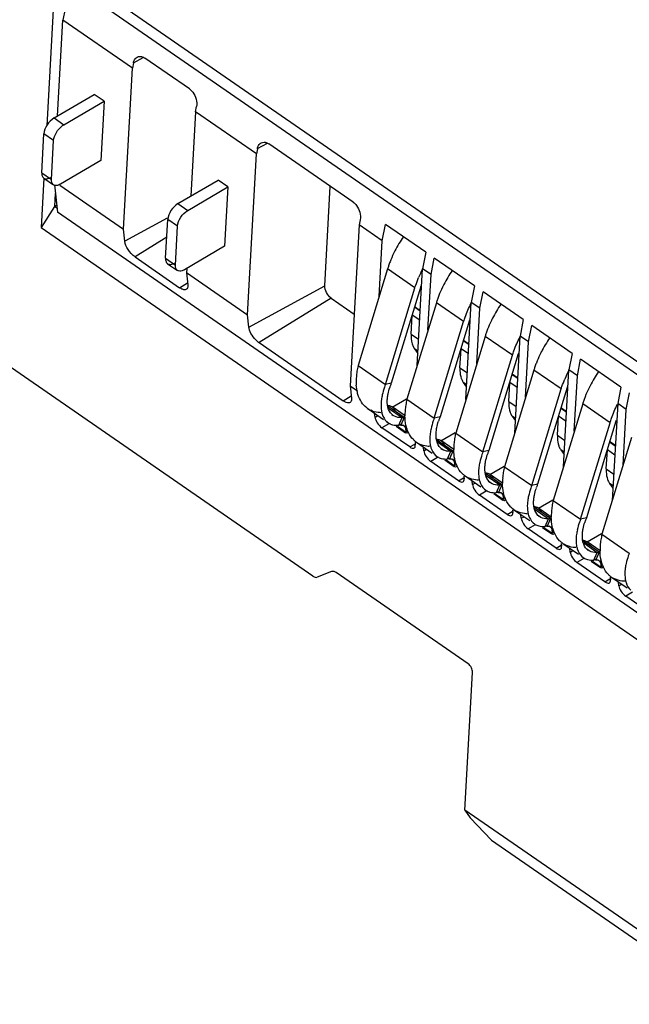
# Model space of a CAD drawing. Units: millimetres. Extents: x 0 to 420, y 0 to 297.
# Drawn here: x 319 to 333, y 133 to 156 of the extents above; entities that cross this region are included whole.
import ezdxf

# ---------------------------------------------------------------- set-up
doc = ezdxf.new("R2010")
doc.units = ezdxf.units.MM
doc.header["$LTSCALE"] = 23.1
doc.layers.get('0').update_dxf_attribs({"linetype": 'CONTINUOUS'})

msp = doc.modelspace()

# ---------------------------------------------------------------- linework, layer by layer
at = {"color": 6, "linetype": 'CONTINUOUS'}
for p, q in [((320.257, 157.009), (320.046, 153.229)), ((345.088, 139.834), (320.257, 157.009)), ((320.582, 156.492), (320.416, 155.638)), ((320.582, 156.492), (344.959, 139.631)), ((320.294, 153.453), (320.416, 155.638)), ((321.998, 154.544), (320.416, 155.638)), ((322.021, 154.662), (321.998, 154.544)), ((323.299, 154.068), (322.282, 154.771)), ((321.793, 150.873), (321.998, 154.544)), ((320.213, 153.406), (321.13, 153.942)), ((321.353, 153.788), (321.13, 153.942)), ((320.436, 153.252), (321.353, 153.788)), ((321.353, 153.788), (321.277, 152.433)), ((323.438, 153.548), (323.461, 153.665)), ((323.439, 153.548), (323.331, 151.624)), ((324.827, 152.588), (323.438, 153.548)), ((319.932, 152.158), (319.981, 153.043)), ((320.154, 152.004), (320.204, 152.89)), ((327.031, 151.487), (325.111, 152.815)), ((324.621, 148.917), (324.826, 152.588)), ((324.849, 152.705), (324.827, 152.588)), ((321.277, 152.433), (320.36, 151.897)), ((319.979, 152.035), (319.916, 150.91)), ((319.977, 152.035), (320.2, 151.881)), ((320.22, 151.883), (320.29, 151.256)), ((320.345, 151.875), (321.794, 150.872)), ((323.038, 151.452), (323.955, 151.988)), ((324.177, 151.834), (323.955, 151.988)), ((320.242, 151.686), (320.225, 151.383)), ((323.26, 151.298), (324.177, 151.834)), ((324.177, 151.834), (324.101, 150.479)), ((326.385, 149.575), (326.512, 151.846)), ((326.113, 142.953), (313.668, 151.561)), ((320.225, 151.383), (319.916, 150.91)), ((320.28, 151.345), (320.223, 151.385)), ((344.666, 134.395), (320.29, 151.256)), ((322.791, 151.117), (321.825, 150.593)), ((322.757, 150.204), (322.806, 151.09)), ((327.171, 150.967), (326.966, 147.295)), ((327.697, 150.602), (327.17, 150.967)), ((327.193, 151.086), (327.171, 150.967)), ((327.697, 150.602), (327.77, 150.978)), ((328.688, 150.343), (327.77, 150.978)), ((319.916, 150.91), (344.747, 133.735)), ((321.825, 150.593), (321.793, 150.873)), ((322.979, 150.05), (323.028, 150.936)), ((327.627, 149.334), (327.697, 150.602)), ((324.101, 150.479), (323.185, 149.943)), ((328.688, 150.343), (328.615, 149.967)), ((322.059, 150.236), (323.076, 149.533)), ((322.802, 150.081), (323.024, 149.927)), ((328.809, 149.833), (328.882, 150.209)), ((329.8, 149.574), (328.882, 150.209)), ((323.233, 149.877), (324.622, 148.916)), ((323.239, 149.975), (323.234, 149.876)), ((323.234, 149.876), (323.263, 149.598)), ((327.817, 149.961), (327.146, 147.756)), ((328.492, 147.755), (328.615, 149.967)), ((328.809, 149.833), (328.615, 149.967)), ((328.739, 148.565), (328.809, 149.833)), ((324.654, 148.636), (326.385, 149.575)), ((327.768, 147.325), (328.44, 149.53)), ((328.574, 149.562), (327.902, 147.358)), ((329.8, 149.574), (329.727, 149.198)), ((329.922, 149.064), (329.994, 149.44)), ((330.912, 148.805), (329.994, 149.44)), ((326.529, 149.298), (327.057, 148.933)), ((328.93, 149.192), (328.258, 146.987)), ((329.604, 146.986), (329.727, 149.198)), ((329.922, 149.064), (329.727, 149.198)), ((328.432, 149.095), (328.562, 149.005)), ((329.851, 147.796), (329.922, 149.064)), ((324.654, 148.636), (324.621, 148.917)), ((328.356, 148.476), (328.38, 148.909)), ((328.88, 146.556), (329.552, 148.761)), ((329.686, 148.793), (329.014, 146.588)), ((330.912, 148.805), (330.84, 148.429)), ((331.034, 148.295), (331.107, 148.671)), ((332.025, 148.036), (331.107, 148.671)), ((324.887, 148.28), (326.808, 146.951)), ((330.042, 148.423), (329.37, 146.218)), ((329.544, 148.326), (329.674, 148.236)), ((330.716, 146.217), (330.84, 148.429)), ((331.034, 148.295), (330.84, 148.429)), ((330.963, 147.027), (331.034, 148.295)), ((328.432, 148.142), (328.507, 148.034)), ((329.468, 147.707), (329.492, 148.139)), ((329.993, 145.787), (330.664, 147.992)), ((330.798, 148.024), (330.126, 145.819)), ((332.025, 148.036), (331.952, 147.66)), ((332.146, 147.526), (332.219, 147.901)), ((333.137, 147.266), (332.219, 147.901)), ((331.154, 147.653), (330.482, 145.449)), ((331.828, 145.448), (331.952, 147.66)), ((332.146, 147.526), (331.952, 147.66)), ((329.544, 147.372), (329.619, 147.265)), ((330.656, 147.557), (330.786, 147.467)), ((332.075, 146.258), (332.146, 147.526)), ((326.965, 147.296), (327.13, 147.181)), ((326.966, 147.295), (326.995, 147.017)), ((327.902, 147.358), (327.768, 147.325)), ((330.58, 146.937), (330.604, 147.37)), ((331.105, 145.018), (331.776, 147.223)), ((331.91, 147.255), (331.238, 145.05)), ((333.137, 147.266), (333.064, 146.891)), ((333.258, 146.756), (333.331, 147.132)), ((327.364, 146.776), (327.722, 146.529)), ((328.215, 146.61), (327.92, 146.814)), ((332.266, 146.884), (331.594, 144.679)), ((331.768, 146.787), (331.898, 146.698)), ((333.064, 146.891), (332.94, 144.679)), ((333.258, 146.756), (333.064, 146.891)), ((333.187, 145.488), (333.258, 146.756)), ((327.531, 146.58), (327.521, 146.667)), ((327.803, 146.472), (327.831, 146.453)), ((327.917, 146.637), (327.945, 146.618)), ((328.15, 146.572), (328.195, 146.576)), ((329.014, 146.588), (328.88, 146.556)), ((330.656, 146.603), (330.732, 146.496)), ((331.692, 146.168), (331.717, 146.601)), ((333.022, 146.486), (332.351, 144.281)), ((328.323, 145.9), (327.688, 146.34)), ((328.013, 146.373), (328.225, 146.226)), ((328.12, 146.4), (328.075, 146.396)), ((328.187, 146.386), (328.167, 146.399)), ((332.217, 144.249), (332.889, 146.453)), ((328.225, 146.226), (328.227, 146.238)), ((328.255, 146.211), (328.225, 146.226)), ((328.281, 146.226), (328.255, 146.211)), ((329.327, 145.841), (329.032, 146.045)), ((333.378, 146.115), (332.706, 143.91)), ((328.443, 146.003), (328.449, 145.945)), ((328.476, 146.007), (328.834, 145.759)), ((328.643, 145.811), (328.633, 145.898)), ((329.029, 145.868), (329.057, 145.849)), ((329.262, 145.802), (329.307, 145.807)), ((330.126, 145.819), (329.993, 145.787)), ((331.768, 145.834), (331.844, 145.727)), ((332.804, 145.399), (332.829, 145.832)), ((332.88, 146.018), (333.01, 145.928)), ((328.915, 145.703), (328.943, 145.684)), ((329.125, 145.604), (329.337, 145.457)), ((329.232, 145.631), (329.187, 145.627)), ((329.299, 145.616), (329.279, 145.63)), ((329.435, 145.131), (328.8, 145.571)), ((329.337, 145.457), (329.339, 145.469)), ((329.368, 145.442), (329.337, 145.457)), ((329.393, 145.456), (329.368, 145.442)), ((329.555, 145.234), (329.561, 145.176)), ((329.588, 145.238), (329.946, 144.99)), ((329.755, 145.041), (329.745, 145.129)), ((330.439, 145.072), (330.144, 145.276)), ((330.027, 144.934), (330.055, 144.915)), ((330.141, 145.099), (330.169, 145.079)), ((330.374, 145.033), (330.419, 145.037)), ((331.238, 145.05), (331.105, 145.018)), ((332.88, 145.065), (332.956, 144.958)), ((330.548, 144.362), (329.912, 144.801)), ((330.237, 144.835), (330.449, 144.688)), ((330.344, 144.862), (330.299, 144.858)), ((330.412, 144.847), (330.392, 144.861)), ((330.449, 144.688), (330.451, 144.7)), ((330.48, 144.672), (330.449, 144.688)), ((330.505, 144.687), (330.48, 144.672)), ((330.667, 144.465), (330.673, 144.406)), ((330.7, 144.469), (331.058, 144.221)), ((331.551, 144.302), (331.256, 144.506)), ((330.867, 144.272), (330.858, 144.36)), ((331.253, 144.329), (331.281, 144.31)), ((331.486, 144.264), (331.531, 144.268)), ((332.351, 144.281), (332.217, 144.249)), ((331.66, 143.593), (331.024, 144.032)), ((331.14, 144.165), (331.167, 144.146)), ((331.349, 144.066), (331.561, 143.918)), ((331.456, 144.093), (331.411, 144.089)), ((331.524, 144.078), (331.504, 144.092)), ((331.561, 143.918), (331.563, 143.931)), ((331.592, 143.903), (331.561, 143.918)), ((331.617, 143.918), (331.592, 143.903)), ((331.779, 143.696), (331.785, 143.637)), ((331.813, 143.699), (332.17, 143.452)), ((331.979, 143.503), (331.97, 143.591)), ((332.365, 143.56), (332.393, 143.541)), ((332.663, 143.533), (332.368, 143.737)), ((332.252, 143.396), (332.279, 143.377)), ((332.598, 143.495), (332.643, 143.499)), ((332.772, 142.823), (332.136, 143.263)), ((332.461, 143.296), (332.674, 143.149)), ((332.568, 143.324), (332.523, 143.32)), ((332.636, 143.309), (332.616, 143.323)), ((332.674, 143.149), (332.675, 143.161)), ((332.704, 143.134), (332.674, 143.149)), ((332.729, 143.149), (332.704, 143.134)), ((326.541, 143.058), (326.214, 142.93)), ((329.652, 140.953), (326.642, 143.035)), ((332.891, 142.926), (332.897, 142.868)), ((332.925, 142.93), (333.283, 142.683)), ((333.091, 142.734), (333.082, 142.822)), ((333.884, 142.054), (333.248, 142.494)), ((329.581, 137.612), (329.756, 140.753)), ((353.038, 121.388), (329.581, 137.612)), ((329.581, 137.611), (329.7, 137.44)), ((329.7, 137.44), (330.186, 136.931)), ((330.188, 136.93), (353.144, 121.052))]:
    msp.add_line(p, q, dxfattribs=at)
at = {"color": 9, "linetype": 'CONTINUOUS'}
for p, q in [((322.022, 154.663), (322.248, 154.786)), ((320.213, 153.406), (320.436, 153.252)), ((320.204, 152.89), (319.981, 153.043)), ((324.85, 152.707), (325.077, 152.83)), ((319.932, 152.158), (320.154, 152.004)), ((323.038, 151.452), (323.26, 151.298)), ((323.028, 150.936), (322.806, 151.09)), ((322.783, 150.686), (322.059, 150.236)), ((322.757, 150.204), (322.979, 150.05)), ((328.44, 149.53), (327.817, 149.961)), ((323.076, 149.533), (323.258, 149.645)), ((328.56, 149.572), (328.574, 149.562)), ((326.529, 149.298), (324.887, 148.28)), ((329.552, 148.761), (328.93, 149.192)), ((328.435, 149.105), (328.562, 149.016)), ((328.55, 148.791), (328.38, 148.909)), ((328.356, 148.476), (328.526, 148.359)), ((329.547, 148.336), (329.674, 148.247)), ((330.664, 147.992), (330.042, 148.423)), ((328.51, 148.087), (328.432, 148.142)), ((329.662, 148.022), (329.492, 148.139)), ((327.146, 147.756), (327.768, 147.325)), ((329.468, 147.707), (329.638, 147.589)), ((331.776, 147.223), (331.154, 147.653)), ((329.622, 147.318), (329.544, 147.372)), ((330.659, 147.566), (330.786, 147.478)), ((330.774, 147.253), (330.604, 147.37)), ((326.808, 146.951), (326.99, 147.064)), ((327.923, 146.809), (328.25, 147)), ((328.258, 146.987), (328.88, 146.556)), ((330.58, 146.937), (330.75, 146.82)), ((328.195, 146.576), (327.823, 146.833)), ((327.841, 146.785), (328.15, 146.572)), ((331.771, 146.797), (331.899, 146.709)), ((332.889, 146.453), (332.266, 146.884)), ((327.531, 146.58), (327.594, 146.617)), ((328.075, 146.396), (328.15, 146.572)), ((328.195, 146.576), (328.12, 146.4)), ((330.735, 146.549), (330.656, 146.603)), ((331.886, 146.484), (331.717, 146.601)), ((327.844, 146.431), (327.688, 146.34)), ((328.227, 146.238), (328.045, 146.364)), ((328.086, 146.424), (328.12, 146.4)), ((328.21, 146.363), (328.244, 146.403)), ((328.262, 146.259), (328.227, 146.238)), ((329.307, 145.807), (328.935, 146.064)), ((329.035, 146.04), (329.362, 146.231)), ((329.37, 146.218), (329.993, 145.787)), ((331.692, 146.168), (331.862, 146.051)), ((332.883, 146.028), (333.011, 145.94)), ((328.323, 145.9), (328.436, 145.966)), ((328.643, 145.811), (328.707, 145.848)), ((328.953, 146.016), (329.262, 145.802)), ((329.187, 145.627), (329.262, 145.802)), ((329.307, 145.807), (329.232, 145.631)), ((331.847, 145.78), (331.768, 145.834)), ((332.998, 145.715), (332.829, 145.832)), ((328.956, 145.662), (328.8, 145.571)), ((329.339, 145.469), (329.157, 145.595)), ((329.198, 145.655), (329.232, 145.631)), ((329.322, 145.593), (329.356, 145.633)), ((329.374, 145.489), (329.339, 145.469)), ((330.147, 145.27), (330.474, 145.462)), ((330.482, 145.449), (331.105, 145.018)), ((332.804, 145.399), (332.974, 145.282)), ((329.435, 145.131), (329.548, 145.197)), ((330.419, 145.037), (330.047, 145.295)), ((330.065, 145.247), (330.374, 145.033)), ((329.755, 145.041), (329.819, 145.078)), ((330.299, 144.858), (330.374, 145.033)), ((330.419, 145.037), (330.344, 144.862)), ((332.959, 145.011), (332.88, 145.065)), ((330.068, 144.893), (329.912, 144.801)), ((330.451, 144.7), (330.269, 144.826)), ((330.31, 144.886), (330.344, 144.862)), ((330.434, 144.824), (330.468, 144.864)), ((330.486, 144.72), (330.451, 144.7)), ((331.259, 144.501), (331.586, 144.692)), ((331.594, 144.679), (332.217, 144.249)), ((331.531, 144.268), (331.159, 144.525)), ((331.177, 144.478), (331.486, 144.264)), ((330.548, 144.362), (330.661, 144.428)), ((330.867, 144.272), (330.931, 144.309)), ((331.411, 144.089), (331.486, 144.264)), ((331.531, 144.268), (331.456, 144.093)), ((331.18, 144.123), (331.024, 144.032)), ((331.563, 143.931), (331.381, 144.057)), ((331.422, 144.116), (331.456, 144.093)), ((331.546, 144.055), (331.58, 144.095)), ((331.598, 143.951), (331.563, 143.931)), ((332.371, 143.732), (332.698, 143.923)), ((332.706, 143.91), (333.329, 143.479)), ((331.66, 143.593), (331.773, 143.659)), ((332.643, 143.499), (332.271, 143.756)), ((332.289, 143.709), (332.598, 143.495)), ((331.979, 143.503), (332.043, 143.54)), ((332.292, 143.354), (332.136, 143.263)), ((332.523, 143.32), (332.598, 143.495)), ((332.534, 143.347), (332.568, 143.324)), ((332.643, 143.499), (332.568, 143.324)), ((332.675, 143.161), (332.493, 143.288)), ((332.658, 143.286), (332.692, 143.326)), ((332.71, 143.182), (332.675, 143.161)), ((332.772, 142.823), (332.885, 142.89)), ((333.091, 142.734), (333.155, 142.771)), ((333.404, 142.585), (333.248, 142.494))]:
    msp.add_line(p, q, dxfattribs=at)
at = {"color": 6, "linetype": 'CONTINUOUS'}
for centre, radius, start, end in [((322.309, 147.832), 4.12, 119.6385, 120.4254), ((330.593, 149.037), 2.93, 145.5083, 152.8331), ((330.114, 149.254), 2.403, 158.8194, 161.0658), ((329.959, 149.308), 2.239, 161.0674, 163.0396), ((331.017, 148.709), 2.706, 152.859, 157.0098), ((331.705, 148.267), 2.93, 145.5083, 152.8331), ((330.399, 149.006), 1.907, 162.5409, 163.0506), ((331.071, 148.539), 2.239, 161.0674, 163.0396), ((331.226, 148.485), 2.403, 158.8194, 161.0658), ((332.817, 147.498), 2.93, 145.5083, 152.8331), ((331.511, 148.237), 1.907, 162.5409, 163.0506), ((332.183, 147.77), 2.239, 161.0674, 163.0396), ((332.338, 147.716), 2.403, 158.8194, 161.0658), ((333.93, 146.729), 2.93, 145.5083, 152.8331), ((332.623, 147.468), 1.907, 162.5409, 163.0506), ((328.695, 147.378), 1.594, 171.0715, 175.6535), ((328.921, 147.343), 1.823, 166.8862, 171.0629), ((333.295, 147), 2.239, 161.0674, 163.0396), ((333.45, 146.947), 2.403, 158.8194, 161.0658), ((334.348, 146.404), 2.7, 152.8561, 157.2266), ((335.042, 145.96), 2.93, 145.5083, 152.8331), ((328.472, 147.395), 1.37, 175.6233, 180.7029), ((328.298, 147.394), 1.196, 180.7597, 183.9099), ((329.286, 146.803), 1.491, 161.0653, 162.2886), ((329.364, 146.775), 1.574, 158.2816, 161.0531), ((333.735, 146.699), 1.907, 162.5409, 163.0506), ((328.948, 146.81), 1.282, 167.5746, 172.3877), ((330.033, 146.573), 1.823, 166.8862, 171.0629), ((334.407, 146.231), 2.239, 161.0674, 163.0396), ((334.563, 146.178), 2.403, 158.8194, 161.0658), ((327.652, 147.191), 0.505, 232.0388, 244.2465), ((327.799, 146.64), 0.212, 47.3029, 55.2974), ((327.793, 146.633), 0.221, 38.4943, 47.2645), ((329.584, 146.625), 1.37, 175.6233, 180.7029), ((329.807, 146.609), 1.594, 171.0715, 175.6535), ((328.008, 146.709), 0.31, 228.2793, 246.7312), ((328.211, 146.361), 0.216, 89.6295, 94.1669), ((330.398, 146.033), 1.491, 161.0653, 162.2886), ((330.476, 146.006), 1.574, 158.2816, 161.0531), ((334.847, 145.93), 1.907, 162.5409, 163.0506), ((328.141, 146.318), 0.0819, 46.5668, 55.2871), ((327.927, 146.285), 0.304, 351.0736, 355.4325), ((330.06, 146.041), 1.282, 167.5746, 172.3877), ((328.764, 146.422), 0.505, 232.0388, 244.2465), ((328.911, 145.871), 0.212, 47.3029, 55.2974), ((328.905, 145.864), 0.221, 38.4943, 47.2645), ((330.919, 145.84), 1.594, 171.0715, 175.6535), ((331.145, 145.804), 1.823, 166.8862, 171.0629), ((329.323, 145.591), 0.216, 89.6295, 94.1669), ((330.696, 145.856), 1.37, 175.6233, 180.7029), ((331.589, 145.237), 1.574, 158.2816, 161.0531), ((329.12, 145.939), 0.31, 228.2793, 246.7311), ((329.253, 145.549), 0.0819, 46.5668, 55.2871), ((331.51, 145.264), 1.491, 161.0653, 162.2886), ((329.039, 145.516), 0.304, 351.0736, 355.4325), ((331.172, 145.272), 1.282, 167.5746, 172.3877), ((332.257, 145.035), 1.823, 166.8862, 171.0629), ((329.876, 145.653), 0.505, 232.0388, 244.2465), ((330.023, 145.102), 0.212, 47.3029, 55.2974), ((330.017, 145.095), 0.221, 38.4943, 47.2645), ((331.808, 145.087), 1.37, 175.6233, 180.7029), ((332.031, 145.071), 1.594, 171.0715, 175.6535), ((330.232, 145.17), 0.31, 228.2793, 246.7311), ((330.435, 144.822), 0.216, 89.6295, 94.1669), ((332.622, 144.495), 1.491, 161.0653, 162.2886), ((332.701, 144.468), 1.574, 158.2816, 161.0531), ((330.365, 144.78), 0.0819, 46.5668, 55.2871), ((330.151, 144.747), 0.304, 351.0736, 355.4325), ((332.284, 144.503), 1.282, 167.5746, 172.3877), ((333.369, 144.266), 1.823, 166.8862, 171.0629), ((330.988, 144.884), 0.505, 232.0388, 244.2465), ((331.135, 144.332), 0.212, 47.3029, 55.2974), ((331.129, 144.326), 0.221, 38.4943, 47.2645), ((333.143, 144.302), 1.594, 171.0715, 175.6535), ((331.547, 144.053), 0.216, 89.6295, 94.1669), ((332.92, 144.318), 1.37, 175.6233, 180.7029), ((333.813, 143.698), 1.574, 158.2816, 161.0531), ((331.344, 144.401), 0.31, 228.2793, 246.7311), ((331.477, 144.011), 0.0819, 46.5668, 55.2871), ((333.396, 143.733), 1.282, 167.5746, 172.3877), ((333.734, 143.726), 1.491, 161.0653, 162.2886), ((331.263, 143.978), 0.304, 351.0736, 355.4325), ((334.255, 143.533), 1.594, 171.0715, 175.6535), ((334.481, 143.497), 1.823, 166.8862, 171.0629), ((332.1, 144.115), 0.505, 232.0388, 244.2465), ((332.248, 143.563), 0.212, 47.3029, 55.2974), ((332.241, 143.557), 0.221, 38.4943, 47.2645), ((334.032, 143.549), 1.37, 175.6233, 180.7029), ((332.456, 143.632), 0.31, 228.2794, 246.7311), ((332.659, 143.284), 0.216, 89.6295, 94.1669), ((332.589, 143.242), 0.0819, 46.5668, 55.2871), ((332.375, 143.209), 0.304, 351.0736, 355.4325), ((334.508, 142.964), 1.282, 167.5746, 172.3877), ((333.212, 143.346), 0.505, 232.0388, 244.2465)]:
    msp.add_arc(centre, radius, start, end, dxfattribs=at)
for centre, major_axis, ratio, start_param, end_param in [((327.672, 146.482), (-0.122, 0.164), 0.444922, 0.648857, 2.219654), ((328.308, 146.042), (-0.122, 0.164), 0.444922, -4.063532, -2.492735), ((328.784, 145.713), (-0.122, 0.164), 0.444922, 0.648857, 2.219654), ((329.42, 145.273), (-0.122, 0.164), 0.444922, -4.063532, -2.492735), ((329.896, 144.944), (-0.122, 0.164), 0.444922, 0.648857, 2.219654), ((330.532, 144.504), (-0.122, 0.164), 0.444922, -4.063532, -2.492735), ((331.008, 144.174), (-0.122, 0.164), 0.444922, 0.648857, 2.219654), ((331.644, 143.735), (-0.122, 0.164), 0.444922, -4.063532, -2.492735), ((332.12, 143.405), (-0.122, 0.164), 0.444922, 0.648857, 2.219654), ((326.122, 143.107), (-0.101, 0.173), 0.555837, -4.013621, -3.228349), ((332.756, 142.966), (-0.122, 0.164), 0.444922, -4.063532, -2.492735), ((333.233, 142.636), (-0.122, 0.164), 0.444922, 0.648857, 2.219654)]:
    msp.add_ellipse(centre, major_axis=major_axis, ratio=ratio, start_param=start_param, end_param=end_param, dxfattribs=at)
for points, knots in [([(322.021, 154.662), (322.024, 154.676), (322.038, 154.728), (322.073, 154.777), (322.108, 154.795)], [0, 0, 0, 0, 0.280777, 1, 1, 1, 1]), ([(322.108, 154.795), (322.128, 154.805), (322.159, 154.812), (322.189, 154.809), (322.197, 154.808)], [0, 0, 0, 0, 0.737717, 1, 1, 1, 1]), ([(322.197, 154.808), (322.204, 154.807), (322.235, 154.8), (322.263, 154.785), (322.282, 154.771)], [0, 0, 0, 0, 0.235283, 1, 1, 1, 1]), ([(323.299, 154.068), (323.329, 154.047), (323.434, 153.941), (323.482, 153.776), (323.461, 153.665)], [0, 0, 0, 0, 0.243818, 1, 1, 1, 1]), ([(320.213, 153.406), (320.149, 153.368), (320.045, 153.257), (319.985, 153.115), (319.981, 153.043)], [0, 0, 0, 0, 0.509521, 1, 1, 1, 1]), ([(320.204, 152.89), (320.207, 152.955), (320.259, 153.086), (320.349, 153.192), (320.406, 153.233)], [0, 0, 0, 0, 0.482514, 1, 1, 1, 1]), ([(324.849, 152.705), (324.852, 152.72), (324.867, 152.772), (324.902, 152.82), (324.936, 152.839)], [0, 0, 0, 0, 0.280777, 1, 1, 1, 1]), ([(324.936, 152.839), (324.956, 152.849), (324.987, 152.856), (325.018, 152.853), (325.025, 152.852)], [0, 0, 0, 0, 0.737717, 1, 1, 1, 1]), ([(325.025, 152.852), (325.033, 152.85), (325.063, 152.843), (325.091, 152.829), (325.111, 152.815)], [0, 0, 0, 0, 0.235283, 1, 1, 1, 1]), ([(319.932, 152.158), (319.93, 152.133), (319.933, 152.086), (319.961, 152.046), (319.977, 152.035)], [0, 0, 0, 0, 0.553259, 1, 1, 1, 1]), ([(319.977, 152.035), (319.997, 152.021), (320.058, 152.011), (320.11, 152.035), (320.137, 152.051)], [0, 0, 0, 0, 0.433909, 1, 1, 1, 1]), ([(320.2, 151.881), (320.194, 151.885), (320.172, 151.904), (320.16, 151.934), (320.157, 151.956)], [0, 0, 0, 0, 0.232108, 1, 1, 1, 1]), ([(320.36, 151.897), (320.333, 151.881), (320.28, 151.858), (320.22, 151.867), (320.2, 151.881)], [0, 0, 0, 0, 0.566091, 1, 1, 1, 1]), ([(323.038, 151.452), (322.973, 151.414), (322.87, 151.303), (322.81, 151.162), (322.806, 151.09)], [0, 0, 0, 0, 0.509521, 1, 1, 1, 1]), ([(327.031, 151.487), (327.061, 151.466), (327.166, 151.359), (327.214, 151.195), (327.193, 151.084)], [0, 0, 0, 0, 0.243813, 1, 1, 1, 1]), ([(323.028, 150.936), (323.032, 151.008), (323.093, 151.149), (323.196, 151.261), (323.26, 151.298)], [0, 0, 0, 0, 0.490479, 1, 1, 1, 1]), ([(322.059, 150.236), (321.996, 150.28), (321.897, 150.391), (321.832, 150.528), (321.824, 150.597)], [0, 0, 0, 0, 0.524534, 1, 1, 1, 1]), ([(327.987, 150.374), (327.976, 150.354), (327.935, 150.271), (327.898, 150.187), (327.874, 150.123)], [0, 0, 0, 0, 0.253909, 1, 1, 1, 1]), ([(322.757, 150.204), (322.755, 150.179), (322.758, 150.133), (322.785, 150.092), (322.802, 150.081)], [0, 0, 0, 0, 0.553259, 1, 1, 1, 1]), ([(322.802, 150.081), (322.822, 150.067), (322.882, 150.058), (322.935, 150.081), (322.962, 150.097)], [0, 0, 0, 0, 0.433909, 1, 1, 1, 1]), ([(323.024, 149.927), (323.008, 149.939), (322.981, 149.979), (322.978, 150.025), (322.979, 150.05)], [0, 0, 0, 0, 0.446741, 1, 1, 1, 1]), ([(323.101, 149.912), (323.094, 149.911), (323.068, 149.909), (323.04, 149.916), (323.024, 149.927)], [0, 0, 0, 0, 0.275393, 1, 1, 1, 1]), ([(323.185, 149.943), (323.178, 149.939), (323.151, 149.925), (323.123, 149.915), (323.101, 149.912)], [0, 0, 0, 0, 0.272406, 1, 1, 1, 1]), ([(328.44, 149.53), (328.446, 149.55), (328.472, 149.629), (328.502, 149.708), (328.526, 149.766)], [0, 0, 0, 0, 0.244261, 1, 1, 1, 1]), ([(323.231, 149.498), (323.222, 149.492), (323.192, 149.483), (323.136, 149.496), (323.097, 149.518), (323.076, 149.533)], [0, 0, 0, 0, 0.187173, 0.537659, 1, 1, 1, 1]), ([(323.263, 149.601), (323.264, 149.59), (323.266, 149.554), (323.252, 149.512), (323.231, 149.498)], [0, 0, 0, 0, 0.309174, 1, 1, 1, 1]), ([(326.529, 149.298), (326.484, 149.33), (326.416, 149.416), (326.382, 149.523), (326.385, 149.575)], [0, 0, 0, 0, 0.511798, 1, 1, 1, 1]), ([(329.099, 149.605), (329.088, 149.584), (329.047, 149.502), (329.01, 149.418), (328.986, 149.354)], [0, 0, 0, 0, 0.253909, 1, 1, 1, 1]), ([(329.552, 148.761), (329.563, 148.795), (329.61, 148.937), (329.67, 149.074), (329.721, 149.174)], [0, 0, 0, 0, 0.241384, 1, 1, 1, 1]), ([(330.211, 148.836), (330.2, 148.815), (330.159, 148.733), (330.122, 148.648), (330.098, 148.584)], [0, 0, 0, 0, 0.253909, 1, 1, 1, 1]), ([(324.813, 148.343), (324.77, 148.387), (324.702, 148.48), (324.658, 148.588), (324.652, 148.64)], [0, 0, 0, 0, 0.5408, 1, 1, 1, 1]), ([(324.887, 148.28), (324.881, 148.284), (324.855, 148.303), (324.831, 148.325), (324.813, 148.343)], [0, 0, 0, 0, 0.235961, 1, 1, 1, 1]), ([(328.356, 148.476), (328.354, 148.443), (328.354, 148.328), (328.385, 148.209), (328.432, 148.142)], [0, 0, 0, 0, 0.284707, 1, 1, 1, 1]), ([(330.664, 147.992), (330.675, 148.026), (330.722, 148.168), (330.782, 148.305), (330.834, 148.405)], [0, 0, 0, 0, 0.241384, 1, 1, 1, 1]), ([(331.323, 148.067), (331.312, 148.046), (331.271, 147.964), (331.235, 147.879), (331.21, 147.815)], [0, 0, 0, 0, 0.253909, 1, 1, 1, 1]), ([(329.468, 147.707), (329.467, 147.684), (329.466, 147.603), (329.477, 147.521), (329.497, 147.465)], [0, 0, 0, 0, 0.272229, 1, 1, 1, 1]), ([(329.497, 147.465), (329.5, 147.456), (329.513, 147.424), (329.529, 147.393), (329.544, 147.372)], [0, 0, 0, 0, 0.259819, 1, 1, 1, 1]), ([(331.776, 147.223), (331.782, 147.241), (331.807, 147.318), (331.835, 147.393), (331.859, 147.449)], [0, 0, 0, 0, 0.244442, 1, 1, 1, 1]), ([(327.142, 147.097), (327.137, 147.114), (327.118, 147.184), (327.108, 147.257), (327.104, 147.312)], [0, 0, 0, 0, 0.239557, 1, 1, 1, 1]), ([(327.768, 147.325), (327.761, 147.305), (327.732, 147.227), (327.709, 147.146), (327.696, 147.086)], [0, 0, 0, 0, 0.260442, 1, 1, 1, 1]), ([(327.82, 147.064), (327.823, 147.079), (327.834, 147.144), (327.85, 147.208), (327.866, 147.256)], [0, 0, 0, 0, 0.237736, 1, 1, 1, 1]), ([(332.435, 147.298), (332.424, 147.277), (332.383, 147.194), (332.347, 147.11), (332.322, 147.046)], [0, 0, 0, 0, 0.253909, 1, 1, 1, 1]), ([(326.963, 146.917), (326.954, 146.911), (326.924, 146.902), (326.868, 146.914), (326.829, 146.937), (326.808, 146.951)], [0, 0, 0, 0, 0.187173, 0.537659, 1, 1, 1, 1]), ([(326.995, 147.02), (326.996, 147.009), (326.998, 146.972), (326.984, 146.931), (326.963, 146.917)], [0, 0, 0, 0, 0.309174, 1, 1, 1, 1]), ([(327.341, 146.793), (327.295, 146.829), (327.211, 146.922), (327.161, 147.036), (327.142, 147.097)], [0, 0, 0, 0, 0.48002, 1, 1, 1, 1]), ([(327.677, 146.98), (327.674, 146.957), (327.665, 146.874), (327.667, 146.788), (327.677, 146.727)], [0, 0, 0, 0, 0.269459, 1, 1, 1, 1]), ([(327.943, 146.619), (327.897, 146.651), (327.82, 146.767), (327.808, 146.9), (327.811, 146.973)], [0, 0, 0, 0, 0.439162, 1, 1, 1, 1]), ([(330.58, 146.937), (330.579, 146.915), (330.578, 146.834), (330.59, 146.751), (330.609, 146.695)], [0, 0, 0, 0, 0.272229, 1, 1, 1, 1]), ([(327.663, 146.681), (327.643, 146.682), (327.563, 146.689), (327.485, 146.711), (327.432, 146.736)], [0, 0, 0, 0, 0.260436, 1, 1, 1, 1]), ([(327.677, 146.727), (327.681, 146.701), (327.701, 146.61), (327.75, 146.522), (327.801, 146.477)], [0, 0, 0, 0, 0.278404, 1, 1, 1, 1]), ([(332.889, 146.453), (332.899, 146.488), (332.946, 146.629), (333.006, 146.766), (333.058, 146.867)], [0, 0, 0, 0, 0.241384, 1, 1, 1, 1]), ([(328.15, 146.572), (328.13, 146.57), (328.059, 146.568), (327.986, 146.589), (327.943, 146.619)], [0, 0, 0, 0, 0.274377, 1, 1, 1, 1]), ([(328.255, 146.328), (328.248, 146.349), (328.224, 146.441), (328.215, 146.536), (328.214, 146.609)], [0, 0, 0, 0, 0.236896, 1, 1, 1, 1]), ([(328.88, 146.556), (328.873, 146.536), (328.844, 146.458), (328.821, 146.377), (328.808, 146.317)], [0, 0, 0, 0, 0.260442, 1, 1, 1, 1]), ([(328.932, 146.295), (328.935, 146.31), (328.946, 146.375), (328.963, 146.439), (328.978, 146.487)], [0, 0, 0, 0, 0.237736, 1, 1, 1, 1]), ([(330.609, 146.695), (330.612, 146.687), (330.625, 146.655), (330.641, 146.624), (330.656, 146.603)], [0, 0, 0, 0, 0.259819, 1, 1, 1, 1]), ([(327.885, 146.423), (327.899, 146.417), (327.96, 146.396), (328.026, 146.392), (328.075, 146.396)], [0, 0, 0, 0, 0.236465, 1, 1, 1, 1]), ([(328.453, 146.024), (328.436, 146.037), (328.37, 146.096), (328.32, 146.171), (328.292, 146.231)], [0, 0, 0, 0, 0.242989, 1, 1, 1, 1]), ([(328.789, 146.211), (328.786, 146.188), (328.777, 146.104), (328.779, 146.019), (328.789, 145.958)], [0, 0, 0, 0, 0.269459, 1, 1, 1, 1]), ([(329.056, 145.849), (329.009, 145.882), (328.932, 145.998), (328.92, 146.131), (328.923, 146.203)], [0, 0, 0, 0, 0.439162, 1, 1, 1, 1]), ([(331.692, 146.168), (331.691, 146.146), (331.69, 146.065), (331.702, 145.982), (331.721, 145.926)], [0, 0, 0, 0, 0.272229, 1, 1, 1, 1]), ([(328.775, 145.912), (328.755, 145.913), (328.676, 145.92), (328.597, 145.942), (328.544, 145.967)], [0, 0, 0, 0, 0.260436, 1, 1, 1, 1]), ([(328.789, 145.958), (328.793, 145.932), (328.814, 145.841), (328.862, 145.753), (328.913, 145.708)], [0, 0, 0, 0, 0.278404, 1, 1, 1, 1]), ([(329.262, 145.802), (329.242, 145.801), (329.171, 145.799), (329.098, 145.82), (329.056, 145.849)], [0, 0, 0, 0, 0.274377, 1, 1, 1, 1]), ([(329.367, 145.559), (329.36, 145.58), (329.336, 145.672), (329.327, 145.767), (329.326, 145.839)], [0, 0, 0, 0, 0.236897, 1, 1, 1, 1]), ([(331.721, 145.926), (331.724, 145.918), (331.737, 145.886), (331.754, 145.855), (331.768, 145.834)], [0, 0, 0, 0, 0.259819, 1, 1, 1, 1]), ([(328.997, 145.654), (329.011, 145.648), (329.072, 145.627), (329.138, 145.623), (329.187, 145.627)], [0, 0, 0, 0, 0.236465, 1, 1, 1, 1]), ([(329.993, 145.787), (329.985, 145.767), (329.956, 145.688), (329.933, 145.608), (329.92, 145.548)], [0, 0, 0, 0, 0.260442, 1, 1, 1, 1]), ([(330.045, 145.525), (330.047, 145.541), (330.058, 145.606), (330.075, 145.67), (330.09, 145.718)], [0, 0, 0, 0, 0.237736, 1, 1, 1, 1]), ([(329.565, 145.255), (329.548, 145.268), (329.482, 145.326), (329.432, 145.401), (329.404, 145.462)], [0, 0, 0, 0, 0.242989, 1, 1, 1, 1]), ([(329.901, 145.442), (329.898, 145.419), (329.889, 145.335), (329.891, 145.25), (329.901, 145.189)], [0, 0, 0, 0, 0.269459, 1, 1, 1, 1]), ([(330.168, 145.08), (330.121, 145.113), (330.044, 145.229), (330.032, 145.361), (330.036, 145.434)], [0, 0, 0, 0, 0.439162, 1, 1, 1, 1]), ([(332.804, 145.399), (332.803, 145.377), (332.802, 145.295), (332.814, 145.213), (332.833, 145.157)], [0, 0, 0, 0, 0.272229, 1, 1, 1, 1]), ([(329.887, 145.143), (329.867, 145.143), (329.788, 145.15), (329.709, 145.173), (329.657, 145.198)], [0, 0, 0, 0, 0.260436, 1, 1, 1, 1]), ([(329.901, 145.189), (329.905, 145.163), (329.926, 145.071), (329.974, 144.984), (330.025, 144.938)], [0, 0, 0, 0, 0.278404, 1, 1, 1, 1]), ([(332.833, 145.157), (332.836, 145.149), (332.849, 145.116), (332.866, 145.086), (332.88, 145.065)], [0, 0, 0, 0, 0.259819, 1, 1, 1, 1]), ([(330.374, 145.033), (330.354, 145.031), (330.283, 145.03), (330.21, 145.051), (330.168, 145.08)], [0, 0, 0, 0, 0.274377, 1, 1, 1, 1]), ([(330.479, 144.789), (330.472, 144.811), (330.448, 144.903), (330.439, 144.998), (330.438, 145.07)], [0, 0, 0, 0, 0.236896, 1, 1, 1, 1]), ([(331.105, 145.018), (331.097, 144.998), (331.068, 144.919), (331.045, 144.839), (331.032, 144.778)], [0, 0, 0, 0, 0.260442, 1, 1, 1, 1]), ([(331.157, 144.756), (331.159, 144.772), (331.17, 144.837), (331.187, 144.901), (331.202, 144.948)], [0, 0, 0, 0, 0.237736, 1, 1, 1, 1]), ([(330.109, 144.885), (330.123, 144.879), (330.184, 144.858), (330.25, 144.854), (330.299, 144.858)], [0, 0, 0, 0, 0.236465, 1, 1, 1, 1]), ([(330.677, 144.486), (330.66, 144.499), (330.594, 144.557), (330.544, 144.632), (330.516, 144.692)], [0, 0, 0, 0, 0.242989, 1, 1, 1, 1]), ([(331.013, 144.672), (331.01, 144.65), (331.001, 144.566), (331.003, 144.481), (331.013, 144.42)], [0, 0, 0, 0, 0.269459, 1, 1, 1, 1]), ([(331.28, 144.311), (331.233, 144.344), (331.156, 144.46), (331.144, 144.592), (331.148, 144.665)], [0, 0, 0, 0, 0.439162, 1, 1, 1, 1]), ([(331, 144.373), (330.979, 144.374), (330.9, 144.381), (330.822, 144.403), (330.769, 144.429)], [0, 0, 0, 0, 0.260436, 1, 1, 1, 1]), ([(331.013, 144.42), (331.017, 144.394), (331.038, 144.302), (331.087, 144.215), (331.137, 144.169)], [0, 0, 0, 0, 0.278404, 1, 1, 1, 1]), ([(331.486, 144.264), (331.467, 144.262), (331.395, 144.261), (331.322, 144.282), (331.28, 144.311)], [0, 0, 0, 0, 0.274377, 1, 1, 1, 1]), ([(331.591, 144.02), (331.584, 144.042), (331.56, 144.134), (331.551, 144.229), (331.55, 144.301)], [0, 0, 0, 0, 0.236896, 1, 1, 1, 1]), ([(332.217, 144.249), (332.209, 144.228), (332.18, 144.15), (332.157, 144.07), (332.144, 144.009)], [0, 0, 0, 0, 0.260442, 1, 1, 1, 1]), ([(331.221, 144.116), (331.235, 144.11), (331.296, 144.089), (331.362, 144.085), (331.411, 144.089)], [0, 0, 0, 0, 0.236465, 1, 1, 1, 1]), ([(332.269, 143.987), (332.271, 144.003), (332.282, 144.068), (332.299, 144.131), (332.314, 144.179)], [0, 0, 0, 0, 0.237736, 1, 1, 1, 1]), ([(331.789, 143.717), (331.772, 143.73), (331.706, 143.788), (331.656, 143.863), (331.628, 143.923)], [0, 0, 0, 0, 0.242989, 1, 1, 1, 1]), ([(332.125, 143.903), (332.122, 143.881), (332.114, 143.797), (332.115, 143.711), (332.125, 143.651)], [0, 0, 0, 0, 0.269459, 1, 1, 1, 1]), ([(332.392, 143.542), (332.345, 143.574), (332.268, 143.69), (332.256, 143.823), (332.26, 143.896)], [0, 0, 0, 0, 0.439162, 1, 1, 1, 1]), ([(332.112, 143.604), (332.091, 143.605), (332.012, 143.612), (331.934, 143.634), (331.881, 143.66)], [0, 0, 0, 0, 0.260436, 1, 1, 1, 1]), ([(332.125, 143.651), (332.129, 143.625), (332.15, 143.533), (332.199, 143.445), (332.249, 143.4)], [0, 0, 0, 0, 0.278404, 1, 1, 1, 1]), ([(332.333, 143.347), (332.347, 143.341), (332.408, 143.319), (332.474, 143.315), (332.523, 143.32)], [0, 0, 0, 0, 0.236465, 1, 1, 1, 1]), ([(332.598, 143.495), (332.579, 143.493), (332.507, 143.492), (332.434, 143.512), (332.392, 143.542)], [0, 0, 0, 0, 0.274377, 1, 1, 1, 1]), ([(332.703, 143.251), (332.696, 143.272), (332.672, 143.364), (332.663, 143.46), (332.662, 143.532)], [0, 0, 0, 0, 0.236896, 1, 1, 1, 1]), ([(333.329, 143.479), (333.321, 143.459), (333.292, 143.381), (333.269, 143.3), (333.256, 143.24)], [0, 0, 0, 0, 0.260442, 1, 1, 1, 1]), ([(332.901, 142.947), (332.884, 142.96), (332.819, 143.019), (332.768, 143.094), (332.74, 143.154)], [0, 0, 0, 0, 0.242989, 1, 1, 1, 1]), ([(333.237, 143.134), (333.234, 143.112), (333.226, 143.028), (333.227, 142.942), (333.237, 142.881)], [0, 0, 0, 0, 0.269459, 1, 1, 1, 1]), ([(326.642, 143.035), (326.633, 143.041), (326.603, 143.059), (326.564, 143.067), (326.541, 143.058)], [0, 0, 0, 0, 0.299043, 1, 1, 1, 1]), ([(333.224, 142.835), (333.203, 142.836), (333.124, 142.843), (333.046, 142.865), (332.993, 142.89)], [0, 0, 0, 0, 0.260436, 1, 1, 1, 1]), ([(333.237, 142.881), (333.241, 142.855), (333.262, 142.764), (333.311, 142.676), (333.361, 142.631)], [0, 0, 0, 0, 0.278404, 1, 1, 1, 1]), ([(329.756, 140.753), (329.758, 140.791), (329.734, 140.868), (329.684, 140.931), (329.652, 140.953)], [0, 0, 0, 0, 0.488208, 1, 1, 1, 1])]:
    msp.add_open_spline(points, degree=3, knots=knots, dxfattribs=at)
for points in [[(320.406, 153.233), (320.416, 153.24), (320.425, 153.246), (320.436, 153.252)], [(320.157, 151.956), (320.154, 151.972), (320.153, 151.988), (320.154, 152.004)], [(327.811, 146.973), (327.813, 147.003), (327.816, 147.034), (327.82, 147.064)], [(327.818, 146.852), (327.832, 146.85), (327.847, 146.847), (327.861, 146.843)], [(327.861, 146.843), (327.881, 146.836), (327.902, 146.826), (327.92, 146.814)], [(327.966, 146.771), (327.98, 146.753), (327.991, 146.733), (328, 146.712)], [(328.12, 146.4), (328.132, 146.402), (328.145, 146.401), (328.157, 146.399)], [(328.157, 146.399), (328.167, 146.396), (328.178, 146.392), (328.187, 146.386)], [(328.197, 146.378), (328.202, 146.373), (328.206, 146.368), (328.21, 146.363)], [(328.21, 146.363), (328.217, 146.352), (328.221, 146.341), (328.225, 146.329)], [(328.225, 146.329), (328.228, 146.316), (328.23, 146.301), (328.23, 146.287)], [(328.23, 146.287), (328.231, 146.279), (328.23, 146.27), (328.23, 146.261)], [(328.292, 146.231), (328.277, 146.262), (328.265, 146.295), (328.255, 146.328)], [(328.923, 146.203), (328.925, 146.234), (328.928, 146.264), (328.932, 146.295)], [(328.93, 146.082), (328.945, 146.081), (328.959, 146.078), (328.973, 146.073)], [(328.973, 146.073), (328.994, 146.067), (329.014, 146.057), (329.032, 146.045)], [(329.078, 146.002), (329.092, 145.984), (329.103, 145.964), (329.112, 145.943)], [(329.232, 145.631), (329.244, 145.632), (329.257, 145.632), (329.269, 145.63)], [(329.269, 145.63), (329.28, 145.627), (329.29, 145.623), (329.299, 145.616)], [(329.309, 145.609), (329.314, 145.604), (329.318, 145.599), (329.322, 145.593)], [(329.322, 145.593), (329.329, 145.583), (329.333, 145.572), (329.337, 145.56)], [(329.337, 145.56), (329.34, 145.546), (329.342, 145.532), (329.342, 145.518)], [(329.342, 145.518), (329.343, 145.509), (329.342, 145.501), (329.342, 145.492)], [(329.404, 145.462), (329.389, 145.493), (329.377, 145.525), (329.367, 145.559)], [(330.036, 145.434), (330.037, 145.465), (330.04, 145.495), (330.045, 145.525)], [(330.042, 145.313), (330.057, 145.311), (330.071, 145.308), (330.085, 145.304)], [(330.085, 145.304), (330.106, 145.298), (330.126, 145.288), (330.144, 145.276)], [(330.19, 145.232), (330.204, 145.215), (330.215, 145.195), (330.224, 145.174)], [(330.344, 144.862), (330.356, 144.863), (330.369, 144.863), (330.381, 144.86)], [(330.381, 144.86), (330.392, 144.858), (330.402, 144.854), (330.412, 144.847)], [(330.421, 144.839), (330.426, 144.835), (330.43, 144.83), (330.434, 144.824)], [(330.434, 144.824), (330.441, 144.814), (330.446, 144.803), (330.449, 144.791)], [(330.449, 144.791), (330.452, 144.777), (330.454, 144.763), (330.455, 144.749)], [(330.455, 144.749), (330.455, 144.74), (330.454, 144.732), (330.454, 144.723)], [(330.516, 144.692), (330.501, 144.724), (330.489, 144.756), (330.479, 144.789)], [(331.148, 144.665), (331.149, 144.696), (331.152, 144.726), (331.157, 144.756)], [(331.154, 144.544), (331.169, 144.542), (331.183, 144.539), (331.197, 144.535)], [(331.197, 144.535), (331.218, 144.529), (331.238, 144.519), (331.256, 144.506)], [(331.302, 144.463), (331.316, 144.445), (331.328, 144.425), (331.337, 144.405)], [(331.456, 144.093), (331.468, 144.094), (331.481, 144.094), (331.493, 144.091)], [(331.493, 144.091), (331.504, 144.089), (331.514, 144.084), (331.524, 144.078)], [(331.533, 144.07), (331.538, 144.066), (331.542, 144.06), (331.546, 144.055)], [(331.546, 144.055), (331.553, 144.045), (331.558, 144.033), (331.561, 144.022)], [(331.561, 144.022), (331.565, 144.008), (331.566, 143.994), (331.567, 143.98)], [(331.628, 143.923), (331.613, 143.955), (331.601, 143.987), (331.591, 144.02)], [(331.567, 143.98), (331.567, 143.971), (331.567, 143.962), (331.566, 143.954)], [(332.26, 143.896), (332.261, 143.926), (332.264, 143.957), (332.269, 143.987)], [(332.266, 143.775), (332.281, 143.773), (332.295, 143.77), (332.309, 143.766)], [(332.309, 143.766), (332.33, 143.759), (332.35, 143.75), (332.368, 143.737)], [(332.414, 143.694), (332.428, 143.676), (332.44, 143.656), (332.449, 143.635)], [(332.568, 143.324), (332.58, 143.325), (332.593, 143.325), (332.605, 143.322)], [(332.605, 143.322), (332.616, 143.32), (332.627, 143.315), (332.636, 143.309)], [(332.645, 143.301), (332.65, 143.296), (332.654, 143.291), (332.658, 143.286)], [(332.658, 143.286), (332.665, 143.276), (332.67, 143.264), (332.673, 143.252)], [(332.673, 143.252), (332.677, 143.239), (332.678, 143.225), (332.679, 143.211)], [(332.679, 143.211), (332.679, 143.202), (332.679, 143.193), (332.678, 143.184)], [(332.74, 143.154), (332.725, 143.185), (332.713, 143.218), (332.703, 143.251)]]:
    msp.add_open_spline(points, degree=3, dxfattribs=at)

doc.saveas('drawing.dxf')
